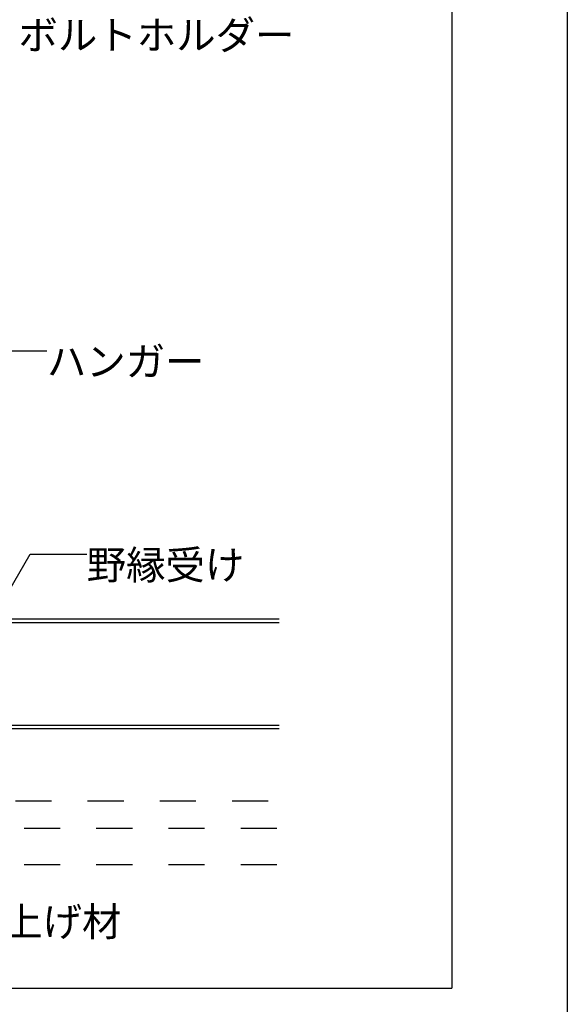
# Model space of a CAD drawing. Extents: x -46 to 344, y -30 to 237.
# Drawn here: x 325 to 344, y -8 to 26 of the extents above; entities that cross this region are included whole.
import ezdxf

# ---------------------------------------------------------------- set-up
doc = ezdxf.new("R2010")
doc.units = 0
doc.header["$MEASUREMENT"] = 0
doc.linetypes.add('DASHED1', pattern=[2.5, 1.25, -1.25])
for name, color, linetype in [('_4-2_野縁受け', 7, 'CONTINUOUS'), ('_4-6_文字', 7, 'CONTINUOUS'), ('_4-D_パネル', 7, 'CONTINUOUS'), ('_F-3_野縁', 7, 'CONTINUOUS')]:
    doc.layers.add(name, color=color, linetype=linetype)
doc.styles.get("Standard").update_dxf_attribs({"font": 'txt', "bigfont": 'bigfont.shx'})

msp = doc.modelspace()

# ---------------------------------------------------------------- linework, layer by layer
at = {"layer": '_4-2_野縁受け', "color": 3, "linetype": 'Continuous'}
for p, q in [((319.998, 5.285), (333.534, 5.285)), ((319.998, 5.165), (333.534, 5.165)), ((319.998, 1.605), (333.534, 1.605)), ((319.998, 1.485), (333.534, 1.485))]:
    msp.add_line(p, q, dxfattribs=at)
at = {"layer": '_4-6_文字', "color": 7, "linetype": 'Continuous'}
for p, q in [((323.883, 14.574), (325.489, 14.574)), ((322.584, 3.499), (324.91, 7.529)), ((324.91, 7.529), (326.867, 7.529))]:
    msp.add_line(p, q, dxfattribs=at)
at = {"layer": '_4-D_パネル', "color": 4, "linetype": 'DASHED1'}
for p, q in [((299.398, -1.015), (333.547, -1.015)), ((297.198, -1.965), (333.547, -1.965)), ((297.198, -3.215), (333.547, -3.215))]:
    msp.add_line(p, q, dxfattribs=at)
at = {"layer": '_F-3_野縁', "color": 3, "linetype": 'Continuous'}
for p, q in [((343.5, 237.5), (343.5, -27.5)), ((339.5, 52.101), (339.5, -4.945)), ((339.5, -4.945), (339.5, -7.5)), ((264.01, -7.5), (339.5, -7.5))]:
    msp.add_line(p, q, dxfattribs=at)

# ---------------------------------------------------------------- texts
at = {"layer": '_4-6_文字', "color": 7}
for s, p in [('ボルトホルダー', (324.508, 25.002)), ('ハンガー', (325.489, 13.699)), ('野縁受け', (326.867, 6.654)), ('仕上げ材', (322.613, -5.699))]:
    msp.add_text(s, height=1, dxfattribs=at).set_placement(p)

doc.saveas('drawing.dxf')
